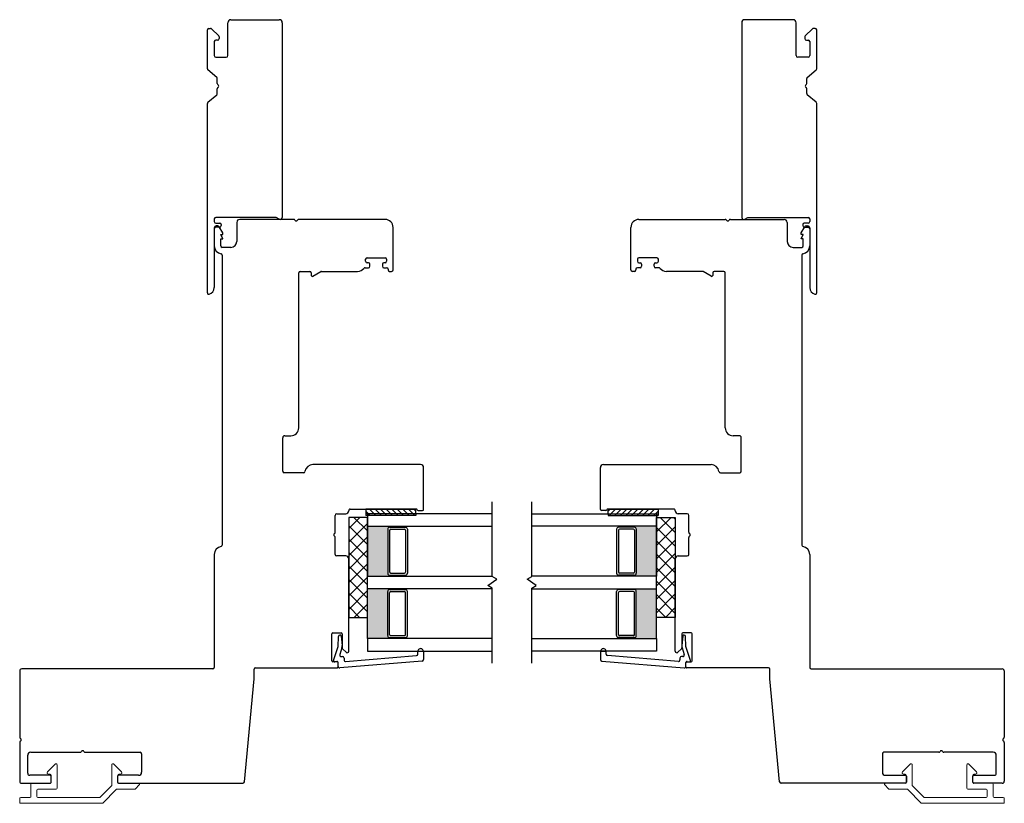
# Model space of a CAD drawing. Units: inches. Extents: x 755.6 to 831.2, y 37.8 to 108.8.
# Drawn here: x 768.9 to 778.7, y 38.3 to 46.1 of the extents above; entities that cross this region are included whole.
import ezdxf

# ---------------------------------------------------------------- set-up
doc = ezdxf.new("R2010")
doc.units = ezdxf.units.IN
doc.header["$MEASUREMENT"] = 0

msp = doc.modelspace()

# ---------------------------------------------------------------- hatches: boundary and pattern name
h = msp.add_hatch(color=1)
h.dxf.hatch_style = 1
h.paths.add_polyline_path([(772.5705, 40.571), (772.5705, 40.5809, -0.414214), (772.5508, 40.6006), (772.5508, 41.0415, -0.414214), (772.5705, 41.0612), (772.5705, 41.071), (772.348, 41.071), (772.348, 40.571)])
h = msp.add_hatch(color=1)
h.dxf.hatch_style = 1
h.paths.add_polyline_path([(775.0197, 40.571), (775.0197, 40.5809, 0.414214), (775.0394, 40.6006), (775.0394, 41.0415, 0.414214), (775.0197, 41.0612), (775.0197, 41.071), (775.2423, 41.071), (775.2423, 40.571)])
h = msp.add_hatch(color=1)
h.dxf.hatch_style = 1
h.paths.add_polyline_path([(772.5705, 40.446), (772.5705, 40.4362, 0.414214), (772.5508, 40.4165), (772.5508, 39.9756, 0.414214), (772.5705, 39.9559), (772.5705, 39.946), (772.348, 39.946), (772.348, 40.446)])
h = msp.add_hatch(color=1)
h.dxf.hatch_style = 1
h.paths.add_polyline_path([(775.0197, 40.446), (775.0197, 40.4362, -0.414214), (775.0394, 40.4165), (775.0394, 39.9756, -0.414214), (775.0197, 39.9559), (775.0197, 39.946), (775.2423, 39.946), (775.2423, 40.446)])

# ---------------------------------------------------------------- linework, layer by layer
at = {"color": 4}
for p, q in [((770.9804, 46.1429), (771.4654, 46.1429)), ((776.6099, 46.1429), (776.1249, 46.1429)), ((770.7454, 45.6509), (770.7454, 46.0409)), ((770.7604, 46.0559), (770.7772, 46.0559)), ((770.7878, 46.0515), (770.859, 45.9803)), ((770.9504, 45.7829), (770.9504, 46.1129)), ((771.4954, 46.1129), (771.4954, 44.1629)), ((776.0949, 46.1129), (776.0949, 44.1629)), ((776.6399, 45.7829), (776.6399, 46.1129)), ((776.8025, 46.0515), (776.7313, 45.9803)), ((776.8299, 46.0559), (776.8131, 46.0559)), ((776.8449, 45.6509), (776.8449, 46.0409)), ((770.8484, 45.9379), (770.8304, 45.9379)), ((770.8634, 45.9697), (770.8634, 45.9529)), ((776.7269, 45.9697), (776.7269, 45.9529)), ((776.7419, 45.9379), (776.7599, 45.9379)), ((770.8154, 45.9229), (770.8154, 45.7829)), ((776.7749, 45.9229), (776.7749, 45.7829)), ((770.8304, 45.7679), (770.9354, 45.7679)), ((776.7599, 45.7679), (776.6549, 45.7679)), ((770.84, 45.5644), (770.7507, 45.6394)), ((776.7502, 45.5644), (776.8395, 45.6394)), ((770.8454, 45.5039), (770.8454, 45.5529)), ((776.7449, 45.5039), (776.7449, 45.5529)), ((770.8454, 45.4029), (770.8454, 45.4519)), ((776.7449, 45.4029), (776.7449, 45.4519)), ((770.7507, 45.3164), (770.84, 45.3914)), ((776.8395, 45.3164), (776.7502, 45.3914)), ((770.7454, 43.4079), (770.7454, 45.3049)), ((776.8449, 43.4079), (776.8449, 45.3049)), ((771.4354, 44.1629), (770.8304, 44.1629)), ((771.4654, 44.1456), (771.4354, 44.1629)), ((776.1249, 44.1456), (776.1549, 44.1629)), ((776.1549, 44.1629), (776.7599, 44.1629)), ((770.8154, 44.1479), (770.8154, 44.1209)), ((770.8304, 44.1059), (770.8704, 44.1059)), ((770.8704, 44.0659), (770.8304, 44.0659)), ((770.8854, 44.0909), (770.8854, 44.0809)), ((776.7049, 44.0909), (776.7049, 44.0809)), ((776.7599, 44.1059), (776.7199, 44.1059)), ((776.7199, 44.0659), (776.7599, 44.0659)), ((776.7749, 44.1479), (776.7749, 44.1209)), ((770.8154, 44.0509), (770.8154, 43.4608)), ((776.7749, 44.0509), (776.7749, 43.4608))]:
    msp.add_line(p, q, dxfattribs=at)
at = {"color": 4, "lineweight": 30}
for p, q in [((770.8154, 44.0582), (770.8154, 43.878)), ((770.8513, 44.0779), (770.8351, 44.0779)), ((770.9, 44.0086), (770.8643, 44.0704)), ((771.0402, 44.1129), (771.0402, 43.923)), ((771.6092, 44.1429), (771.0702, 44.1429)), ((772.5252, 44.1429), (771.6612, 44.1429)), ((772.6052, 44.0579), (772.6052, 44.0629)), ((772.6052, 43.6379), (772.6052, 44.0579)), ((774.9851, 44.0579), (774.9851, 44.0629)), ((774.9851, 43.6379), (774.9851, 44.0579)), ((775.0651, 44.1429), (775.9291, 44.1429)), ((775.981, 44.1429), (776.52, 44.1429)), ((776.55, 44.1129), (776.55, 43.923)), ((776.6902, 44.0086), (776.7259, 44.0704)), ((776.7389, 44.0779), (776.7552, 44.0779)), ((776.7749, 44.0582), (776.7749, 43.878)), ((770.8804, 43.9874), (770.8804, 43.9933)), ((770.8804, 43.9933), (770.9, 43.9933)), ((770.9, 43.9533), (770.8804, 43.9874)), ((770.9, 43.9933), (770.9, 44.0086)), ((776.6902, 43.9933), (776.6902, 44.0086)), ((776.7099, 43.9933), (776.6902, 43.9933)), ((776.6902, 43.9533), (776.7099, 43.9874)), ((776.7099, 43.9874), (776.7099, 43.9933)), ((770.8804, 43.878), (770.8804, 43.948)), ((770.8804, 43.948), (770.9, 43.948)), ((770.9802, 43.863), (770.8954, 43.863)), ((770.9, 43.948), (770.9, 43.9533)), ((776.61, 43.863), (776.6949, 43.863)), ((776.6902, 43.948), (776.6902, 43.9533)), ((776.7099, 43.948), (776.6902, 43.948)), ((776.7099, 43.878), (776.7099, 43.948)), ((770.8954, 43.7842), (770.8954, 40.8831)), ((776.6949, 43.7842), (776.6949, 40.8831)), ((772.3302, 43.7239), (772.3302, 43.7439)), ((772.3452, 43.7589), (772.5252, 43.7589)), ((772.3577, 43.7089), (772.3452, 43.7089)), ((772.3727, 43.6739), (772.3727, 43.6939)), ((772.4977, 43.6939), (772.4977, 43.6739)), ((772.5252, 43.7089), (772.5127, 43.7089)), ((772.5402, 43.7439), (772.5402, 43.7239)), ((775.0501, 43.7439), (775.0501, 43.7239)), ((775.2451, 43.7589), (775.0651, 43.7589)), ((775.0651, 43.7089), (775.0776, 43.7089)), ((775.0926, 43.6939), (775.0926, 43.6739)), ((775.2176, 43.6739), (775.2176, 43.6939)), ((775.2326, 43.7089), (775.2451, 43.7089)), ((775.2601, 43.7239), (775.2601, 43.7439)), ((771.6602, 42.0571), (771.6602, 43.6079)), ((771.6752, 43.6229), (771.7712, 43.6229)), ((771.7862, 43.6079), (771.7862, 43.5829)), ((771.8012, 43.5742), (771.882, 43.6209)), ((771.8895, 43.6229), (772.2502, 43.6229)), ((772.3247, 43.6589), (772.3577, 43.6589)), ((772.5127, 43.6589), (772.5402, 43.6589)), ((772.5552, 43.6439), (772.5552, 43.6379)), ((772.5702, 43.6229), (772.5902, 43.6229)), ((775.0201, 43.6229), (775.0001, 43.6229)), ((775.0351, 43.6439), (775.0351, 43.6379)), ((775.0776, 43.6589), (775.0501, 43.6589)), ((775.2656, 43.6589), (775.2326, 43.6589)), ((775.7008, 43.6229), (775.3401, 43.6229)), ((775.7891, 43.5742), (775.7083, 43.6209)), ((775.8041, 43.6079), (775.8041, 43.5829)), ((775.9151, 43.6229), (775.8191, 43.6229)), ((775.9301, 42.0571), (775.9301, 43.6079)), ((771.5002, 41.6221), (771.5002, 41.9571)), ((771.5202, 41.9771), (771.5802, 41.9771)), ((776.0701, 41.9771), (776.0101, 41.9771)), ((776.0901, 41.6221), (776.0901, 41.9571)), ((771.7082, 41.6071), (771.5152, 41.6071)), ((772.8805, 41.6879), (771.8021, 41.6879)), ((772.9105, 41.2397), (772.9105, 41.6579)), ((774.6798, 41.2397), (774.6798, 41.6579)), ((774.7098, 41.6879), (775.7881, 41.6879)), ((775.8821, 41.6071), (776.0751, 41.6071)), ((772.1754, 41.2429), (772.8334, 41.2429)), ((772.8555, 41.2297), (772.9005, 41.2297)), ((774.7348, 41.2297), (774.6898, 41.2297)), ((775.4149, 41.2429), (774.7568, 41.2429)), ((772.0255, 41.0108), (772.0255, 41.1798)), ((772.0405, 41.1948), (772.1305, 41.1948)), ((775.5498, 41.1948), (775.4598, 41.1948)), ((775.5648, 41.0108), (775.5648, 41.1798)), ((772.0255, 40.7898), (772.0255, 40.9589)), ((775.5648, 40.7898), (775.5648, 40.9589)), ((770.8154, 40.7893), (770.8154, 39.6579)), ((772.1305, 40.7748), (772.0405, 40.7748)), ((772.1605, 39.8193), (772.1605, 40.7448)), ((775.4298, 39.8193), (775.4298, 40.7448)), ((775.4598, 40.7748), (775.5498, 40.7748)), ((776.7749, 40.7893), (776.7749, 39.6579)), ((771.9905, 39.7243), (771.9905, 39.9944)), ((772.0005, 40.0044), (772.0855, 40.0044)), ((772.0555, 39.8687), (772.0569, 39.9668)), ((772.0865, 39.97), (772.0953, 39.8777)), ((772.0955, 39.9944), (772.0955, 39.8523)), ((775.4948, 39.9944), (775.4948, 39.8523)), ((775.5037, 39.97), (775.4949, 39.8777)), ((775.5898, 40.0044), (775.5048, 40.0044)), ((775.5347, 39.8687), (775.5334, 39.9668)), ((775.5998, 39.7243), (775.5998, 39.9944)), ((772.0096, 39.7274), (772.0555, 39.8687)), ((772.0927, 39.8535), (772.0709, 39.7864)), ((772.0984, 39.8452), (772.1349, 39.8087)), ((772.908, 39.8188), (772.853, 39.8179)), ((772.853, 39.8179), (772.908, 39.8188)), ((772.908, 39.8188), (772.9094, 39.7356)), ((774.6823, 39.8188), (774.6808, 39.7356)), ((774.6823, 39.8188), (774.7373, 39.8179)), ((774.7373, 39.8179), (774.6823, 39.8188)), ((775.4918, 39.8452), (775.4554, 39.8087)), ((775.4976, 39.8535), (775.5194, 39.7864)), ((775.5806, 39.7274), (775.5347, 39.8687)), ((772.8956, 39.7204), (772.0701, 39.6519)), ((772.0851, 39.7667), (772.0986, 39.7667)), ((772.1136, 39.7517), (772.1136, 39.732)), ((772.1298, 39.717), (772.8397, 39.7759)), ((772.8534, 39.7911), (772.853, 39.8179)), ((774.6946, 39.7204), (775.5201, 39.6519)), ((774.7368, 39.7911), (774.7373, 39.8179)), ((775.4604, 39.717), (774.7506, 39.7759)), ((775.4767, 39.7517), (775.4767, 39.732)), ((775.5051, 39.7667), (775.4917, 39.7667)), ((768.8677, 39.6232), (768.8677, 38.9592)), ((770.8004, 39.6429), (768.8874, 39.6429)), ((771.2127, 39.5429), (771.2127, 39.6393)), ((771.2277, 39.6543), (772.0439, 39.6543)), ((772.0439, 39.7143), (772.0005, 39.7143)), ((772.043, 39.7164), (772.02, 39.7144)), ((772.0539, 39.6668), (772.0539, 39.7064)), ((772.0539, 39.6643), (772.0539, 39.7043)), ((775.5363, 39.6668), (775.5363, 39.7064)), ((775.5363, 39.6643), (775.5363, 39.7043)), ((775.5463, 39.7143), (775.5898, 39.7143)), ((776.3625, 39.6543), (775.5463, 39.6543)), ((775.5472, 39.7164), (775.5702, 39.7144)), ((776.3775, 39.5429), (776.3775, 39.6393)), ((776.7899, 39.6429), (778.7028, 39.6429)), ((778.7225, 39.6232), (778.7225, 38.9592)), ((771.1166, 38.5115), (771.2127, 39.5429)), ((776.4736, 38.5115), (776.3775, 39.5429)), ((768.8677, 38.9073), (768.8677, 38.5176)), ((778.7225, 38.9073), (778.7225, 38.5176)), ((768.9477, 38.5976), (768.9477, 38.7782)), ((768.9777, 38.8082), (769.4718, 38.8082)), ((769.5237, 38.8082), (770.0727, 38.8082)), ((770.0877, 38.7932), (770.0877, 38.6079)), ((777.5025, 38.7932), (777.5025, 38.6079)), ((778.0665, 38.8082), (777.5175, 38.8082)), ((778.6125, 38.8082), (778.1185, 38.8082)), ((778.6425, 38.5976), (778.6425, 38.7782)), ((769.1729, 38.5779), (768.9674, 38.5779)), ((769.1828, 38.5077), (769.1828, 38.568)), ((769.8478, 38.568), (769.8478, 38.5077)), ((770.0577, 38.5779), (769.8576, 38.5779)), ((777.5325, 38.5779), (777.7327, 38.5779)), ((777.7425, 38.568), (777.7425, 38.5077)), ((778.4075, 38.5077), (778.4075, 38.568)), ((778.4173, 38.5779), (778.6228, 38.5779)), ((768.8874, 38.4979), (769.1729, 38.4979)), ((769.8576, 38.4979), (771.1017, 38.4979)), ((777.7327, 38.4979), (776.4885, 38.4979)), ((778.7028, 38.4979), (778.4173, 38.4979))]:
    msp.add_line(p, q, dxfattribs=at)
for p, q in [((773.598, 40.5665), (773.598, 41.3165)), ((773.9923, 40.5665), (773.9923, 41.3165)), ((772.3334, 41.2429), (772.3334, 41.196)), ((772.8334, 41.2429), (772.3334, 41.2429)), ((772.8334, 41.196), (772.8334, 41.2429)), ((774.7568, 41.2429), (775.2568, 41.2429)), ((774.7568, 41.196), (774.7568, 41.2429)), ((775.2568, 41.2429), (775.2568, 41.196)), ((772.348, 41.1586), (772.1605, 41.1586)), ((772.1605, 41.1586), (772.1605, 40.1586)), ((772.1605, 41.0469), (772.2722, 41.1586)), ((772.348, 41.0235), (772.2129, 41.1586)), ((772.8334, 41.196), (772.3334, 41.196)), ((772.348, 41.1582), (772.3476, 41.1586)), ((773.598, 41.196), (772.348, 41.196)), ((772.348, 41.196), (772.348, 41.071)), ((772.348, 40.1586), (772.348, 41.1586)), ((773.9923, 41.196), (775.2423, 41.196)), ((774.7568, 41.196), (775.2568, 41.196)), ((775.2423, 41.196), (775.2423, 41.071)), ((775.2423, 40.1586), (775.2423, 41.1586)), ((775.2423, 41.1586), (775.4298, 41.1586)), ((775.3873, 41.1586), (775.2423, 41.0135)), ((775.2526, 41.1586), (775.2423, 41.1482)), ((775.4298, 41.0071), (775.2783, 41.1586)), ((775.4298, 41.1418), (775.413, 41.1586)), ((775.4298, 41.1586), (775.4298, 40.1586)), ((772.1605, 40.9121), (772.348, 41.0996)), ((772.348, 40.8888), (772.1605, 41.0763)), ((772.348, 41.071), (773.598, 41.071)), ((772.348, 41.071), (772.348, 40.571)), ((772.5508, 41.0415), (772.5508, 40.6006)), ((772.5705, 41.0612), (772.5705, 41.071)), ((772.5705, 41.0317), (772.5705, 40.6104)), ((772.5708, 41.0612), (772.7283, 41.0612)), ((772.5804, 41.0415), (772.7184, 41.0415)), ((772.7283, 41.0612), (772.7283, 41.071)), ((772.7283, 41.0317), (772.7283, 40.6104)), ((772.748, 41.0415), (772.748, 40.6006)), ((775.2423, 41.071), (773.9923, 41.071)), ((774.8423, 41.0415), (774.8423, 40.6006)), ((774.862, 41.0612), (774.862, 41.071)), ((775.0194, 41.0612), (774.862, 41.0612)), ((774.862, 41.0317), (774.862, 40.6104)), ((775.0099, 41.0415), (774.8718, 41.0415)), ((775.0197, 41.0612), (775.0197, 41.071)), ((775.0197, 41.0317), (775.0197, 40.6104)), ((775.0394, 41.0415), (775.0394, 40.6006)), ((775.2423, 41.071), (775.2423, 40.571)), ((775.4298, 41.0663), (775.2423, 40.8788)), ((775.4298, 40.8724), (775.2423, 41.0599)), ((772.1605, 40.7774), (772.348, 40.9649)), ((772.348, 40.7541), (772.1605, 40.9416)), ((775.4298, 40.9316), (775.2423, 40.7441)), ((775.4298, 40.7377), (775.2423, 40.9252)), ((772.1605, 40.6427), (772.348, 40.8302)), ((772.348, 40.6194), (772.1605, 40.8069)), ((775.4298, 40.7969), (775.2423, 40.6094)), ((775.4298, 40.603), (775.2423, 40.7905)), ((772.1605, 40.508), (772.348, 40.6955)), ((772.348, 40.4847), (772.1605, 40.6722)), ((775.4298, 40.6622), (775.2423, 40.4747)), ((775.4298, 40.4683), (775.2423, 40.6558)), ((772.1605, 40.3733), (772.348, 40.5608)), ((772.348, 40.3499), (772.1605, 40.5374)), ((772.348, 40.446), (772.348, 40.571)), ((772.348, 40.571), (773.598, 40.571)), ((772.5705, 40.5809), (772.5705, 40.571)), ((772.5708, 40.5809), (772.7283, 40.5809)), ((772.5804, 40.6006), (772.7184, 40.6006)), ((772.7283, 40.5809), (772.7283, 40.571)), ((773.5517, 40.4773), (773.6443, 40.5398)), ((773.6443, 40.5398), (773.598, 40.5665)), ((773.946, 40.5398), (773.9923, 40.5665)), ((774.0386, 40.4773), (773.946, 40.5398)), ((775.2423, 40.571), (773.9923, 40.571)), ((774.862, 40.5809), (774.862, 40.571)), ((775.0194, 40.5809), (774.862, 40.5809)), ((775.0099, 40.6006), (774.8718, 40.6006)), ((775.0197, 40.5809), (775.0197, 40.571)), ((775.2423, 40.446), (775.2423, 40.571)), ((775.4298, 40.5275), (775.2423, 40.34)), ((775.4298, 40.3336), (775.2423, 40.5211)), ((772.1605, 40.2386), (772.348, 40.4261)), ((772.348, 39.946), (772.348, 40.446)), ((773.598, 40.446), (772.348, 40.446)), ((772.5508, 39.9756), (772.5508, 40.4165)), ((772.5705, 40.4362), (772.5705, 40.446)), ((772.5708, 40.4362), (772.7283, 40.4362)), ((772.5804, 40.4165), (772.7184, 40.4165)), ((772.7283, 40.4362), (772.7283, 40.446)), ((772.748, 39.9756), (772.748, 40.4165)), ((773.598, 40.4506), (773.5517, 40.4773)), ((773.598, 39.7006), (773.598, 40.4506)), ((773.9923, 40.4506), (774.0386, 40.4773)), ((773.9923, 39.7006), (773.9923, 40.4506)), ((773.9923, 40.446), (775.2423, 40.446)), ((774.8423, 39.9756), (774.8423, 40.4165)), ((774.862, 40.4362), (774.862, 40.446)), ((775.0194, 40.4362), (774.862, 40.4362)), ((775.0099, 40.4165), (774.8718, 40.4165)), ((775.0197, 40.4362), (775.0197, 40.446)), ((775.0394, 39.9756), (775.0394, 40.4165)), ((775.2423, 39.946), (775.2423, 40.446)), ((772.348, 40.2152), (772.1605, 40.4027)), ((772.5705, 39.9854), (772.5705, 40.4067)), ((772.7283, 39.9854), (772.7283, 40.4067)), ((774.862, 39.9854), (774.862, 40.4067)), ((775.0197, 39.9854), (775.0197, 40.4067)), ((775.4298, 40.3928), (775.2423, 40.2053)), ((775.4298, 40.1989), (775.2423, 40.3864)), ((772.27, 40.1586), (772.1605, 40.268)), ((772.2151, 40.1586), (772.348, 40.2914)), ((775.3354, 40.1586), (775.2423, 40.2517)), ((775.4298, 40.2581), (775.3302, 40.1586)), ((772.1605, 40.1586), (772.348, 40.1586)), ((775.4298, 40.1586), (775.2423, 40.1586)), ((773.598, 39.946), (772.348, 39.946)), ((772.348, 39.946), (772.348, 39.821)), ((772.5705, 39.9559), (772.5705, 39.946)), ((772.5708, 39.9559), (772.7283, 39.9559)), ((772.5804, 39.9756), (772.7184, 39.9756)), ((772.7283, 39.9559), (772.7283, 39.946)), ((773.9923, 39.946), (775.2423, 39.946)), ((774.862, 39.9559), (774.862, 39.946)), ((775.0194, 39.9559), (774.862, 39.9559)), ((775.0099, 39.9756), (774.8718, 39.9756)), ((775.0197, 39.9559), (775.0197, 39.946)), ((775.2423, 39.946), (775.2423, 39.821)), ((772.348, 39.821), (773.598, 39.821)), ((775.2423, 39.821), (773.9923, 39.821))]:
    msp.add_line(p, q)
at = {"color": 0}
for p, q in [((772.3334, 41.222), (772.3594, 41.196)), ((772.3683, 41.2429), (772.4151, 41.196)), ((772.4239, 41.2429), (772.4708, 41.196)), ((772.4796, 41.2429), (772.5265, 41.196)), ((772.5353, 41.2429), (772.5821, 41.196)), ((772.591, 41.2429), (772.6378, 41.196)), ((772.6466, 41.2429), (772.6935, 41.196)), ((772.7023, 41.2429), (772.7492, 41.196)), ((772.758, 41.2429), (772.8049, 41.196)), ((772.8137, 41.2429), (772.8334, 41.2231)), ((774.7766, 41.2429), (774.7568, 41.2231)), ((774.8322, 41.2429), (774.7854, 41.196)), ((774.8879, 41.2429), (774.8411, 41.196)), ((774.9436, 41.2429), (774.8968, 41.196)), ((774.9993, 41.2429), (774.9524, 41.196)), ((775.055, 41.2429), (775.0081, 41.196)), ((775.1106, 41.2429), (775.0638, 41.196)), ((775.1663, 41.2429), (775.1195, 41.196)), ((775.222, 41.2429), (775.1751, 41.196)), ((775.2568, 41.222), (775.2308, 41.196)), ((772.3594, 41.196), (772.3752, 41.1803)), ((772.4151, 41.196), (772.4309, 41.1803)), ((772.4708, 41.196), (772.4865, 41.1803)), ((772.5265, 41.196), (772.5422, 41.1803)), ((772.5821, 41.196), (772.5979, 41.1803)), ((772.6378, 41.196), (772.6536, 41.1803)), ((772.6935, 41.196), (772.7092, 41.1803)), ((772.7492, 41.196), (772.7649, 41.1803)), ((772.8049, 41.196), (772.8206, 41.1803)), ((774.7854, 41.196), (774.7697, 41.1803)), ((774.8411, 41.196), (774.8253, 41.1803)), ((774.8968, 41.196), (774.881, 41.1803)), ((774.9524, 41.196), (774.9367, 41.1803)), ((775.0081, 41.196), (774.9924, 41.1803)), ((775.0638, 41.196), (775.048, 41.1803)), ((775.1195, 41.196), (775.1037, 41.1803)), ((775.1751, 41.196), (775.1594, 41.1803)), ((775.2308, 41.196), (775.2151, 41.1803))]:
    msp.add_line(p, q, dxfattribs=at)
at = {"color": 7}
for p, q in [((772.3334, 41.196), (772.3334, 41.1803)), ((772.8334, 41.1803), (772.3334, 41.1803)), ((772.8334, 41.196), (772.8334, 41.1803)), ((774.7568, 41.196), (774.7568, 41.1803)), ((774.7568, 41.1803), (775.2568, 41.1803)), ((775.2568, 41.196), (775.2568, 41.1803))]:
    msp.add_line(p, q, dxfattribs=at)
at = {"color": 4, "lineweight": 15}
for p, q in [((769.1454, 38.6118), (769.2243, 38.6908)), ((769.2411, 38.6838), (769.2411, 38.4487)), ((769.7894, 38.4788), (769.7894, 38.6838)), ((769.8062, 38.6908), (769.8851, 38.6118)), ((777.7841, 38.6908), (777.7051, 38.6118)), ((777.8009, 38.4788), (777.8009, 38.6838)), ((778.3491, 38.6838), (778.3491, 38.4487)), ((778.4449, 38.6118), (778.3659, 38.6908)), ((769.1722, 38.5886), (769.155, 38.5886)), ((769.1821, 38.5077), (769.1821, 38.5787)), ((769.8484, 38.5787), (769.8484, 38.5077)), ((769.8484, 38.5137), (769.8484, 38.5728)), ((769.8755, 38.5886), (769.8583, 38.5886)), ((777.7148, 38.5886), (777.732, 38.5886)), ((777.7418, 38.5787), (777.7418, 38.5077)), ((777.7418, 38.5137), (777.7418, 38.5728)), ((778.4082, 38.5077), (778.4082, 38.5787)), ((778.418, 38.5886), (778.4352, 38.5886)), ((768.9798, 38.3659), (768.9798, 38.488)), ((768.9897, 38.4979), (769.1722, 38.4979)), ((769.2313, 38.4388), (769.0487, 38.4388)), ((769.6736, 38.359), (769.7865, 38.4719)), ((770.0182, 38.4388), (769.8411, 38.4388)), ((769.8583, 38.4979), (770.0576, 38.4979)), ((770.0646, 38.4811), (770.0252, 38.4417)), ((777.5257, 38.4811), (777.5651, 38.4417)), ((777.732, 38.4979), (777.5326, 38.4979)), ((777.572, 38.4388), (777.7492, 38.4388)), ((777.9167, 38.359), (777.8038, 38.4719)), ((778.359, 38.4388), (778.5415, 38.4388)), ((778.6006, 38.4979), (778.418, 38.4979)), ((778.6104, 38.3659), (778.6104, 38.488)), ((768.8671, 38.3069), (768.8671, 38.3462)), ((768.8769, 38.3561), (768.97, 38.3561)), ((769.0389, 38.429), (769.0389, 38.3659)), ((769.6666, 38.3561), (769.0487, 38.3561)), ((769.8341, 38.436), (769.698, 38.2999)), ((777.7562, 38.436), (777.8922, 38.2999)), ((777.9236, 38.3561), (778.5415, 38.3561)), ((778.5514, 38.429), (778.5514, 38.3659)), ((778.7133, 38.3561), (778.6203, 38.3561)), ((778.7232, 38.3069), (778.7232, 38.3462)), ((769.6911, 38.297), (768.8769, 38.297)), ((777.8992, 38.297), (778.7133, 38.297))]:
    msp.add_line(p, q, dxfattribs=at)
at = {"color": 4}
for centre, radius, start, end in [((770.9804, 46.1129), 0.03, 90, 180), ((771.4654, 46.1129), 0.03, 360, 90), ((776.1249, 46.1129), 0.03, 90, 180), ((776.6099, 46.1129), 0.03, 360, 90), ((770.7604, 46.0409), 0.015, 90, 180), ((770.7772, 46.0409), 0.015, 45, 90), ((776.8131, 46.0409), 0.015, 90, 135), ((776.8299, 46.0409), 0.015, 360, 90), ((770.8304, 45.9229), 0.015, 90, 180), ((770.8484, 45.9529), 0.015, 270, 0), ((770.8484, 45.9697), 0.015, 360, 45), ((776.7419, 45.9697), 0.015, 135, 180), ((776.7419, 45.9529), 0.015, 180, 270), ((776.7599, 45.9229), 0.015, 360, 90), ((770.8304, 45.7829), 0.015, 180, 270), ((770.9354, 45.7829), 0.015, 270, 360), ((776.6549, 45.7829), 0.015, 180, 270), ((776.7599, 45.7829), 0.015, 270, 360), ((770.7604, 45.6509), 0.015, 180, 229.96974), ((776.8299, 45.6509), 0.015, 310.03026, 360), ((770.8304, 45.5529), 0.015, 360, 49.96974), ((776.7599, 45.5529), 0.015, 130.03026, 180), ((770.8604, 45.5039), 0.015, 180, 240), ((770.8604, 45.4519), 0.015, 120, 180), ((770.8454, 45.4779), 0.015, 300, 60), ((776.7449, 45.4779), 0.015, 120, 240), ((776.7299, 45.5039), 0.015, 300, 360), ((776.7299, 45.4519), 0.015, 360, 60), ((770.8304, 45.4029), 0.015, 310.03026, 0), ((776.7599, 45.4029), 0.015, 180, 229.96974), ((770.7604, 45.3049), 0.015, 130.03026, 180), ((776.8299, 45.3049), 0.015, 0, 49.96974), ((770.8304, 44.1479), 0.015, 90, 180), ((771.4754, 44.1629), 0.02, 240, 360), ((776.1149, 44.1629), 0.02, 180, 300), ((776.7599, 44.1479), 0.015, 360, 90), ((770.8304, 44.1209), 0.015, 180, 270), ((770.8304, 44.0509), 0.015, 90, 180), ((770.8704, 44.0909), 0.015, 0, 90), ((770.8704, 44.0809), 0.015, 270, 360), ((776.7199, 44.0909), 0.015, 90, 180), ((776.7199, 44.0809), 0.015, 180, 270), ((776.7599, 44.1209), 0.015, 270, 360), ((776.7599, 44.0509), 0.015, 0, 90), ((770.7604, 43.4079), 0.015, 180, 285.82662), ((770.7454, 43.4608), 0.07, 285.82662, 360), ((776.8449, 43.4608), 0.07, 180, 254.17338), ((776.8299, 43.4079), 0.015, 254.17338, 360)]:
    msp.add_arc(centre, radius, start, end, dxfattribs=at)
at = {"color": 4, "lineweight": 30}
for centre, radius, start, end in [((770.8351, 44.0582), 0.0197, 90, 180), ((770.8513, 44.0629), 0.015, 29.99999, 90), ((771.0702, 44.1129), 0.03, 90, 180), ((771.6092, 44.1279), 0.015, 30, 90), ((771.6352, 44.1429), 0.015, 210, 330), ((771.6612, 44.1279), 0.015, 90, 150), ((772.5252, 44.0629), 0.08, 360, 90), ((775.0651, 44.0629), 0.08, 90, 180), ((775.9291, 44.1279), 0.015, 30, 90), ((775.9551, 44.1429), 0.015, 210, 330), ((775.981, 44.1279), 0.015, 90, 150), ((776.52, 44.1129), 0.03, 360, 90), ((776.7389, 44.0629), 0.015, 90, 150.00001), ((776.7552, 44.0582), 0.0197, 0, 90), ((770.8954, 43.878), 0.08, 180, 260.92176), ((770.8954, 43.878), 0.015, 180, 270), ((770.9802, 43.923), 0.06, 270, 360), ((776.61, 43.923), 0.06, 180, 270), ((776.6949, 43.878), 0.015, 270, 0), ((776.6949, 43.878), 0.08, 279.07824, 360), ((770.8804, 43.7842), 0.015, 360, 80.92176), ((776.7099, 43.7842), 0.015, 99.07824, 180), ((772.3452, 43.7439), 0.015, 90, 180), ((772.3452, 43.7239), 0.015, 180, 270), ((772.3577, 43.6939), 0.015, 360, 90), ((772.3577, 43.6739), 0.015, 270, 0), ((772.5127, 43.6939), 0.015, 90, 180), ((772.5127, 43.6739), 0.015, 180, 270), ((772.5252, 43.7439), 0.015, 0, 90), ((772.5252, 43.7239), 0.015, 270, 0), ((775.0651, 43.7439), 0.015, 90, 180), ((775.0651, 43.7239), 0.015, 180, 270), ((775.0776, 43.6939), 0.015, 360, 90), ((775.0776, 43.6739), 0.015, 270, 0), ((775.2326, 43.6939), 0.015, 90, 180), ((775.2326, 43.6739), 0.015, 180, 270), ((775.2451, 43.7439), 0.015, 0, 90), ((775.2451, 43.7239), 0.015, 270, 0), ((771.6752, 43.6079), 0.015, 90, 180), ((771.7712, 43.6079), 0.015, 360, 90), ((771.7962, 43.5829), 0.01, 180, 300), ((771.8895, 43.6079), 0.015, 90, 120), ((772.2502, 43.7029), 0.08, 270, 321.60329), ((772.3247, 43.6439), 0.015, 90, 141.60329), ((772.5402, 43.6439), 0.015, 0, 90), ((772.5702, 43.6379), 0.015, 180, 270), ((772.5902, 43.6379), 0.015, 270, 360), ((775.0001, 43.6379), 0.015, 180, 270), ((775.0201, 43.6379), 0.015, 270, 360), ((775.0501, 43.6439), 0.015, 90, 180), ((775.2656, 43.6439), 0.015, 38.39671, 90), ((775.3401, 43.7029), 0.08, 218.39671, 270), ((775.7008, 43.6079), 0.015, 60, 90), ((775.7941, 43.5829), 0.01, 240, 0), ((775.8191, 43.6079), 0.015, 90, 180), ((775.9151, 43.6079), 0.015, 360, 90), ((771.5802, 42.0571), 0.08, 270, 360), ((776.0101, 42.0571), 0.08, 180, 270), ((771.5202, 41.9571), 0.02, 90, 180), ((776.0701, 41.9571), 0.02, 360, 90), ((771.5152, 41.6221), 0.015, 180, 270), ((771.7082, 41.6221), 0.015, 270, 351.42495), ((771.8021, 41.6079), 0.08, 90, 171.42495), ((772.8805, 41.6579), 0.03, 0, 90), ((774.7098, 41.6579), 0.03, 90, 180), ((775.7881, 41.6079), 0.08, 8.57505, 90), ((775.8821, 41.6221), 0.015, 188.57505, 270), ((776.0751, 41.6221), 0.015, 270, 0), ((772.1305, 41.2248), 0.03, 270, 3.87388), ((772.1754, 41.2279), 0.015, 90, 183.87388), ((772.8334, 41.2279), 0.015, 28.13946, 90), ((772.8555, 41.2397), 0.01, 208.13946, 270), ((772.9005, 41.2397), 0.01, 270, 0), ((774.6898, 41.2397), 0.01, 180, 270), ((774.7348, 41.2397), 0.01, 270, 331.86054), ((774.7568, 41.2279), 0.015, 90, 151.86054), ((775.4149, 41.2279), 0.015, 356.12612, 90), ((775.4598, 41.2248), 0.03, 176.12612, 270), ((772.0405, 41.1798), 0.015, 90, 180), ((775.5498, 41.1798), 0.015, 0, 90), ((772.0105, 41.0108), 0.015, 300, 360), ((775.5798, 41.0108), 0.015, 180, 240), ((772.0255, 40.9848), 0.015, 120, 240), ((772.0105, 40.9589), 0.015, 360, 60), ((775.5798, 40.9589), 0.015, 120, 180), ((775.5648, 40.9848), 0.015, 300, 60), ((770.8954, 40.7893), 0.08, 99.09022, 180), ((770.8804, 40.8831), 0.015, 279.09022, 0), ((776.7099, 40.8831), 0.015, 180, 260.90978), ((776.6949, 40.7893), 0.08, 0, 80.90978), ((772.0405, 40.7898), 0.015, 180, 270), ((772.1305, 40.7448), 0.03, 0, 90), ((775.4598, 40.7448), 0.03, 90, 180), ((775.5498, 40.7898), 0.015, 270, 0), ((772.0005, 39.9944), 0.01, 90, 180), ((772.0719, 39.9668), 0.015, 12.33702, 180), ((772.0855, 39.9944), 0.01, 0.00089, 90), ((775.5048, 39.9944), 0.01, 90, 179.99911), ((775.5184, 39.9668), 0.015, 0, 167.66298), ((775.5898, 39.9944), 0.01, 0, 90), ((772.0356, 39.872), 0.06, 342, 5.4374), ((772.1055, 39.8523), 0.01, 180.00089, 225), ((772.1455, 39.8193), 0.015, 225, 0), ((772.8805, 39.8184), 0.0275, 1, 181), ((774.7098, 39.8184), 0.0275, 359, 179), ((775.4448, 39.8193), 0.015, 180, 315), ((775.4848, 39.8523), 0.01, 315, 359.99911), ((775.5547, 39.872), 0.06, 174.5626, 198), ((772.0005, 39.7243), 0.01, 180, 270), ((772.0192, 39.7243), 0.01, 162, 275), ((772.0851, 39.7817), 0.015, 162, 270), ((772.0986, 39.7517), 0.015, 0, 90), ((772.1286, 39.732), 0.015, 180, 274.74328), ((772.8384, 39.7909), 0.015, 274.74328, 1), ((772.8944, 39.7353), 0.015, 274.74328, 1), ((774.6958, 39.7353), 0.015, 179, 265.25672), ((774.7518, 39.7909), 0.015, 179, 265.25672), ((775.4617, 39.732), 0.015, 265.25672, 0), ((775.4917, 39.7517), 0.015, 90, 180), ((775.5051, 39.7817), 0.015, 270, 18), ((775.5711, 39.7243), 0.01, 265, 18), ((775.5898, 39.7243), 0.01, 270, 0), ((768.8874, 39.6232), 0.0197, 90, 180), ((770.8004, 39.6579), 0.015, 270, 0), ((771.2277, 39.6393), 0.015, 90, 180), ((772.0439, 39.7064), 0.01, 360, 95), ((772.0439, 39.7043), 0.01, 0.00019, 90), ((772.0439, 39.6643), 0.01, 270, 0.00019), ((772.0689, 39.6668), 0.015, 180, 274.74328), ((775.5213, 39.6668), 0.015, 265.25672, 0), ((775.5463, 39.7064), 0.01, 85, 180), ((775.5463, 39.7043), 0.01, 90, 179.99981), ((775.5463, 39.6643), 0.01, 179.99981, 270), ((776.3625, 39.6393), 0.015, 0, 90), ((776.7899, 39.6579), 0.015, 180, 270), ((778.7028, 39.6232), 0.0197, 360, 90), ((768.8827, 38.9592), 0.015, 180, 240), ((768.8677, 38.9332), 0.015, 300, 60), ((778.7225, 38.9332), 0.015, 120, 240), ((778.7075, 38.9592), 0.015, 300, 360), ((768.8827, 38.9073), 0.015, 120, 180), ((778.7075, 38.9073), 0.015, 0, 60), ((768.9777, 38.7782), 0.03, 90, 180), ((769.4718, 38.8232), 0.015, 270, 330), ((769.4977, 38.8082), 0.015, 30, 150), ((769.5237, 38.8232), 0.015, 210, 270), ((770.0727, 38.7932), 0.015, 360, 90), ((777.5175, 38.7932), 0.015, 90, 180), ((778.0665, 38.8232), 0.015, 270, 330), ((778.0925, 38.8082), 0.015, 30, 150), ((778.1185, 38.8232), 0.015, 210, 270), ((778.6125, 38.7782), 0.03, 360, 90), ((768.9674, 38.5976), 0.0197, 180, 270), ((769.1729, 38.568), 0.00984, 359.99996, 90.00004), ((769.8576, 38.568), 0.00984, 89.99996, 180.00004), ((770.0577, 38.6079), 0.03, 270, 360), ((777.5325, 38.6079), 0.03, 180, 270), ((777.7327, 38.568), 0.00984, 359.99996, 90.00004), ((778.4173, 38.568), 0.00984, 89.99996, 180.00004), ((778.6228, 38.5976), 0.0197, 270, 360), ((768.8874, 38.5176), 0.0197, 180, 270), ((769.1729, 38.5077), 0.00984, 269.99996, 0.00004), ((769.8576, 38.5077), 0.00984, 180, 270), ((771.1017, 38.5129), 0.015, 270, 354.67728), ((776.4885, 38.5129), 0.015, 185.32272, 270), ((777.7327, 38.5077), 0.00984, 270, 360), ((778.4173, 38.5077), 0.00984, 179.99996, 270.00004), ((778.7028, 38.5176), 0.0197, 270, 360)]:
    msp.add_arc(centre, radius, start, end, dxfattribs=at)
for centre, radius, start, end in [((772.5705, 41.0415), 0.0197, 90, 180), ((772.5804, 41.0317), 0.00984, 90, 180), ((772.7184, 41.0317), 0.00984, 0, 90), ((772.7283, 41.0415), 0.0197, 0, 90), ((774.862, 41.0415), 0.0197, 90, 180), ((774.8718, 41.0317), 0.00984, 90, 180), ((775.0099, 41.0317), 0.00984, 0, 90), ((775.0197, 41.0415), 0.0197, 0, 90), ((772.5804, 40.6104), 0.00984, 180, 270), ((772.7184, 40.6104), 0.00984, 270, 0), ((774.8718, 40.6104), 0.00984, 180, 270), ((775.0099, 40.6104), 0.00984, 270, 0), ((772.5705, 40.6006), 0.0197, 180, 270), ((772.7283, 40.6006), 0.0197, 270, 0), ((774.862, 40.6006), 0.0197, 180, 270), ((775.0197, 40.6006), 0.0197, 270, 0), ((772.5705, 40.4165), 0.0197, 90, 180), ((772.5804, 40.4067), 0.00984, 90, 180), ((772.7184, 40.4067), 0.00984, 0, 90), ((772.7283, 40.4165), 0.0197, 0, 90), ((774.862, 40.4165), 0.0197, 90, 180), ((774.8718, 40.4067), 0.00984, 90, 180), ((775.0099, 40.4067), 0.00984, 0, 90), ((775.0197, 40.4165), 0.0197, 0, 90), ((772.5705, 39.9756), 0.0197, 180, 270), ((772.5804, 39.9854), 0.00984, 180, 270), ((772.7184, 39.9854), 0.00984, 270, 0), ((772.7283, 39.9756), 0.0197, 270, 0), ((774.862, 39.9756), 0.0197, 180, 270), ((774.8718, 39.9854), 0.00984, 180, 270), ((775.0099, 39.9854), 0.00984, 270, 0), ((775.0197, 39.9756), 0.0197, 270, 0)]:
    msp.add_arc(centre, radius, start, end)
at = {"color": 4, "lineweight": 15}
for centre, radius, start, end in [((769.2313, 38.6838), 0.00984, 360, 135), ((769.7992, 38.6838), 0.00984, 45, 180), ((777.791, 38.6838), 0.00984, 360, 135), ((778.359, 38.6838), 0.00984, 45, 180), ((769.155, 38.6022), 0.0136, 135, 270), ((769.1722, 38.5787), 0.00984, 0, 90), ((769.8583, 38.5787), 0.00984, 90, 179.99992), ((769.8755, 38.6022), 0.0136, 270, 45), ((777.7148, 38.6022), 0.0136, 135, 270), ((777.732, 38.5787), 0.00984, 0.00008, 90), ((778.418, 38.5787), 0.00984, 90, 180), ((778.4352, 38.6022), 0.0136, 270, 45), ((768.9897, 38.488), 0.00984, 90, 180), ((769.0487, 38.429), 0.00984, 90, 180), ((769.1722, 38.5077), 0.00984, 270, 0), ((769.2313, 38.4487), 0.00984, 270, 0), ((769.7795, 38.4788), 0.00984, 315, 0), ((769.8411, 38.429), 0.00984, 90, 135), ((769.8583, 38.5077), 0.00984, 179.99992, 270), ((770.0182, 38.4487), 0.00984, 270, 315), ((770.0576, 38.488), 0.00984, 315, 90), ((777.5326, 38.488), 0.00984, 90, 225), ((777.572, 38.4487), 0.00984, 225, 270), ((777.732, 38.5077), 0.00984, 270, 0.00008), ((777.7492, 38.429), 0.00984, 45, 90), ((777.8107, 38.4788), 0.00984, 180, 225), ((778.359, 38.4487), 0.00984, 180, 270), ((778.418, 38.5077), 0.00984, 180, 270), ((778.5415, 38.429), 0.00984, 0, 90), ((778.6006, 38.488), 0.00984, 0, 90), ((768.8769, 38.3462), 0.00984, 90, 180), ((768.97, 38.3659), 0.00984, 270, 0), ((769.0487, 38.3659), 0.00984, 180, 270), ((769.6666, 38.3659), 0.00984, 270, 315), ((769.6666, 38.3659), 0.00984, 270, 315), ((777.9236, 38.3659), 0.00984, 225, 270), ((777.9236, 38.3659), 0.00984, 225, 270), ((778.5415, 38.3659), 0.00984, 270, 0), ((778.6203, 38.3659), 0.00984, 180, 270), ((778.7133, 38.3462), 0.00984, 0, 90), ((768.8769, 38.3069), 0.00984, 180, 270), ((769.6911, 38.3069), 0.00984, 270, 315), ((777.8992, 38.3069), 0.00984, 225, 270), ((778.7133, 38.3069), 0.00984, 270, 0)]:
    msp.add_arc(centre, radius, start, end, dxfattribs=at)

doc.saveas('drawing.dxf')
